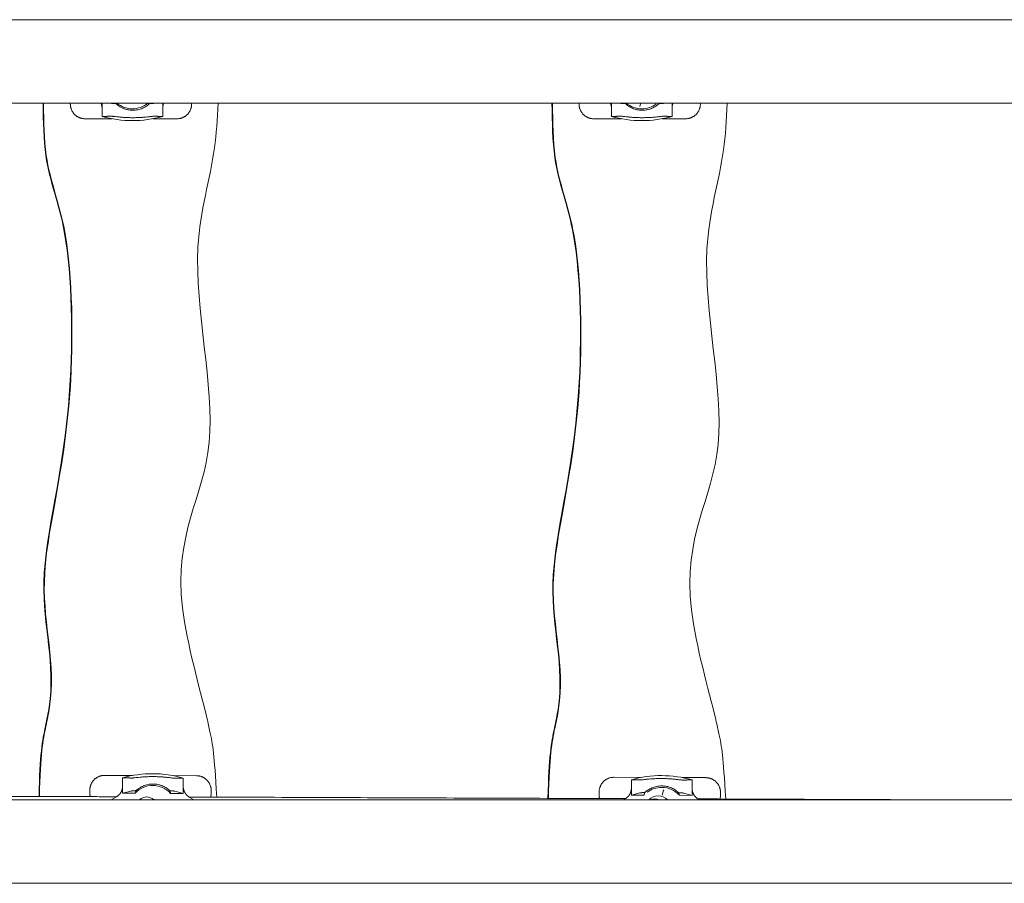
# Model space of a CAD drawing. Extents: x -2750 to 2740, y -1802 to 1922.
# Drawn here: x -523 to 280, y -293 to 411 of the extents above; entities that cross this region are included whole.
import ezdxf

# ---------------------------------------------------------------- set-up
doc = ezdxf.new("R2010")
doc.units = 0
doc.header["$LTSCALE"] = 5
doc.layers.add('Lg_prod', color=40, linetype='CONTINUOUS')

msp = doc.modelspace()

# ---------------------------------------------------------------- linework, layer by layer
at = {"layer": 'Lg_prod', "linetype": 'Continuous', "lineweight": 0}
for p, q in [((-1222.88, 410.98), (1211.97, 410.98)), ((1211.97, 342.98), (-1222.88, 342.98)), ((-482.06, 342.23), (-482.06, 342.98)), ((-456.21, 342.98), (-456.21, 339.03)), ((-456.21, 332.15), (-456.21, 339.03)), ((-449.36, 342.98), (-449.02, 342.89)), ((-413.33, 342.89), (-413.02, 342.98)), ((-406.73, 342.98), (-406.73, 339.03)), ((-406.73, 332.15), (-406.73, 339.03)), ((-383.11, 342.98), (-383.11, 342.23)), ((-67.21, 342.23), (-67.21, 342.98)), ((-40.77, 342.98), (-40.77, 339.03)), ((-40.77, 332.15), (-40.77, 339.03)), ((-33.94, 342.98), (-33.61, 342.89)), ((-17.59, 340.45), (-16.86, 342.98)), ((-16.86, 342.98), (-17.59, 340.45)), ((2.08, 342.89), (2.39, 342.98)), ((8.7, 342.98), (8.7, 339.03)), ((8.7, 332.15), (8.7, 339.03)), ((31.74, 342.98), (31.74, 342.23)), ((-448.04, 330.24), (-470.07, 330.24)), ((-395.1, 330.24), (-414.9, 330.24)), ((-32.6, 330.24), (-55.22, 330.24)), ((19.75, 330.24), (0.53, 330.24)), ((-454.12, -205.06), (-431.3, -205.15)), ((-439.44, -207.02), (-439.46, -213.9)), ((-398.09, -205.27), (-379.15, -205.34)), ((-389.96, -207.21), (-389.99, -214.09)), ((-38.78, -206.62), (-16.34, -206.71)), ((-24.48, -208.58), (-24.51, -215.46)), ((16.86, -206.83), (36.19, -206.91)), ((24.99, -208.77), (24.97, -215.64)), ((-439.49, -219.59), (-439.46, -213.9)), ((-390.01, -219.77), (-389.99, -214.09)), ((-24.53, -221.15), (-24.51, -215.46)), ((24.95, -221.33), (24.97, -215.64)), ((-466.17, -219.37), (-466.16, -217.01)), ((-444.39, -222.47), (-448.72, -225.02)), ((-432.45, -217.79), (-439.49, -219.59)), ((-439.49, -219.59), (-429.15, -219.63)), ((-419.73, -222.66), (-419.83, -222.66)), ((-400.34, -219.74), (-390.01, -219.77)), ((-390.01, -219.77), (-396.76, -217.92)), ((-385.13, -222.7), (-381.24, -225.02)), ((-367.21, -217.38), (-367.22, -219.74)), ((-50.82, -220.93), (-50.82, -218.57)), ((-29.43, -224.03), (-31.12, -225.02)), ((-17.65, -219.34), (-24.53, -221.15)), ((-24.53, -221.15), (-14.41, -221.19)), ((-5.27, -224.22), (-5.35, -224.22)), ((1.78, -216.98), (0.55, -221.14)), ((0.55, -221.14), (1.78, -216.98)), ((14.61, -221.29), (24.95, -221.33)), ((24.95, -221.33), (18.04, -219.48)), ((29.83, -224.26), (31.11, -225.02)), ((48.14, -218.94), (48.13, -221.3)), ((-1222.88, -225.02), (1211.97, -225.02)), ((1162.57, -293.02), (-1173.26, -293.02))]:
    msp.add_line(p, q, dxfattribs=at)
for centre, major_axis, ratio, start_param, end_param in [((-431.47, 357.72), (0, -19.4), 0.999985, 5.575423, 6.283185), ((-431.47, 357.72), (0, -19.4), 0.999985, 0, 0.707762), ((-16.04, 357.72), (0, -19.4), 0.999987, 5.575423, 6.283185), ((-17.59, 340.45), (0.139, 0.48), 0.006739, 4.186934, 4.714346), ((-17.59, 340.45), (-0.139, -0.48), 0.006739, 1.045342, 1.572753), ((-16.04, 357.72), (0, -19.4), 0.999987, 0, 0.653862), ((-431.47, 419.55), (0, -90.83), 0.999985, 6.007357, 6.283185), ((-431.47, 419.55), (0, -90.83), 0.999985, 0, 0.275829), ((-432.59, 353.72), (0, 24), 0.999997, 3.510307, 3.510348), ((-16.04, 419.55), (0, -90.83), 0.999987, 6.007357, 6.283185), ((-16.04, 419.55), (0, -90.83), 0.999987, 0, 0.275829), ((-17.73, 353.72), (0, 24), 0.999999, 3.505422, 3.505451), ((-415.03, -294.51), (0.04, 90.83), 0.999996, 6.279859, 6.555687), ((-416.73, -228.68), (0.26, -24), 1, 3.537136, 3.537147), ((-415.03, -294.51), (0.04, 90.83), 0.999996, 6.00403, 6.279859), ((-416.73, -228.68), (0.26, -24), 1, 2.764644, 2.764646), ((-0.07, -296.07), (2.18, 90.81), 1, 0.020284, 0.296113), ((-1.38, -230.24), (-0.02, -24), 0.999995, 3.540919, 3.540926), ((-0.07, -296.07), (2.18, 90.81), 1, 6.027641, 6.303469), ((-1.38, -230.24), (-0.02, -24), 0.999995, 2.771331, 2.771335), ((-414.8, -232.68), (0.01, 19.4), 0.999996, 6.279859, 7.116437), ((-414.8, -232.68), (0.01, 19.4), 0.999996, 5.44328, 6.279859), ((0.16, -234.24), (0.07, 19.4), 1, 0, 0.653862), ((0.16, -234.24), (0.07, 19.4), 1, 5.446607, 6.283185), ((1.78, -216.98), (-0.141, -0.48), 0.002179, 4.185601, 4.713012), ((1.78, -216.98), (0.141, 0.48), 0.002179, 1.044008, 1.57142), ((-419.86, -230.66), (0.03, 8), 0.998518, 5.49836, 7.075841), ((-414.8, -232.68), (0, 8), 0.999996, 5.989715, 6.237116), ((-2.71, -232.23), (0.08, 10.5), 0.999997, 5.476313, 7.105448), ((-5.38, -232.22), (0.03, 8), 0.998458, 5.834608, 6.739585)]:
    msp.add_ellipse(centre, major_axis=major_axis, ratio=ratio, start_param=start_param, end_param=end_param, dxfattribs=at)
for points, knots in [([(-507.6, -222.22), (-506.98, -187.74), (-503.84, -171.63), (-492.49, -118.97), (-516.2, -47.95), (-478.19, 67.02), (-481.44, 242.25), (-503.44, 287.76), (-504.08, 327.84), (-504.33, 342.98)], [0.0041792, 0.0041792, 0.0041792, 0.0041792, 0.0819172, 0.1165378, 0.3462065, 0.6050821, 0.7621874, 0.8835919, 0.954593, 0.954593, 0.954593, 0.954593]), ([(-507.22, -222.22), (-506.59, -187.74), (-503.46, -171.63), (-492.11, -118.97), (-515.81, -47.95), (-477.81, 67.02), (-481.06, 242.25), (-503.05, 287.76), (-503.69, 327.84), (-503.95, 342.98)], [0.0041781, 0.0041781, 0.0041781, 0.0041781, 0.0819172, 0.1165378, 0.3462065, 0.6050821, 0.7621874, 0.8835919, 0.954593, 0.954593, 0.954593, 0.954593]), ([(-431.09, 337.13), (-431.44, 337.13), (-431.8, 337.14), (-432.5, 337.17), (-432.85, 337.2), (-433.88, 337.31), (-434.56, 337.42), (-435.57, 337.63), (-435.9, 337.71), (-436.56, 337.88), (-436.88, 337.97), (-437.83, 338.27), (-438.44, 338.5), (-439.62, 339), (-440.2, 339.28), (-441.28, 339.87), (-441.79, 340.18), (-442.76, 340.82), (-443.22, 341.15), (-444.1, 341.85), (-444.51, 342.2), (-444.9, 342.57)], [0.0173685, 0.0173685, 0.0173685, 0.0173685, 0.01841269, 0.01841269, 0.01945689, 0.01945689, 0.02154529, 0.02154529, 0.02258948, 0.02258948, 0.02363368, 0.02363368, 0.02572208, 0.02572208, 0.02781047, 0.02781047, 0.02989887, 0.02989887, 0.03198726, 0.03198726, 0.03407566, 0.03407566, 0.03407566, 0.03407566]), ([(-417.35, 342.57), (-418.12, 341.84), (-418.98, 341.14), (-420.44, 340.17), (-420.95, 339.86), (-422.03, 339.27), (-422.59, 339), (-423.76, 338.5), (-424.37, 338.27), (-425.64, 337.87), (-426.3, 337.7), (-428.3, 337.28), (-429.68, 337.13), (-431.09, 337.13)], [0.0006161, 0.0006161, 0.0006161, 0.0006161, 0.0048042, 0.0048042, 0.00689825, 0.00689825, 0.0089923, 0.0089923, 0.01108635, 0.01108635, 0.0131804, 0.0131804, 0.0173685, 0.0173685, 0.0173685, 0.0173685]), ([(-361.49, 342.98), (-362.19, 329.36), (-364.36, 292.03), (-390.28, 213.12), (-348.43, 48.6), (-409.63, -20.36), (-374.01, -142.82), (-365.76, -180.26), (-364.83, -186.55), (-362.66, -222.77)], [0.0407863, 0.0407863, 0.0407863, 0.0407863, 0.1062806, 0.2540676, 0.502095, 0.750611, 0.86937, 0.8943089, 0.9948568, 0.9948568, 0.9948568, 0.9948568]), ([(-92.53, -223.78), (-91.9, -189.39), (-88.77, -173.29), (-77.42, -120.64), (-101.12, -49.62), (-63.12, 65.34), (-66.37, 240.57), (-88.53, 286.42), (-89.02, 327.26), (-89.29, 342.98)], [0.0042648, 0.0042648, 0.0042648, 0.0042648, 0.0819172, 0.1165378, 0.3462065, 0.6050821, 0.7621874, 0.8835919, 0.9572062, 0.9572062, 0.9572062, 0.9572062]), ([(-92.15, -223.78), (-91.52, -189.39), (-88.38, -173.29), (-77.04, -120.64), (-100.74, -49.62), (-62.74, 65.34), (-65.99, 240.57), (-88.15, 286.42), (-88.64, 327.26), (-88.91, 342.98)], [0.0042637, 0.0042637, 0.0042637, 0.0042637, 0.0819172, 0.1165378, 0.3462065, 0.6050821, 0.7621874, 0.8835919, 0.9572062, 0.9572062, 0.9572062, 0.9572062]), ([(-15.68, 337.13), (-16.04, 337.13), (-16.39, 337.14), (-17.09, 337.17), (-17.44, 337.2), (-18.47, 337.31), (-19.15, 337.42), (-20.16, 337.63), (-20.49, 337.71), (-21.15, 337.88), (-21.47, 337.97), (-22.42, 338.27), (-23.03, 338.5), (-24.21, 339), (-24.78, 339.28), (-25.87, 339.87), (-26.38, 340.18), (-27.35, 340.82), (-27.81, 341.15), (-28.69, 341.85), (-29.1, 342.2), (-29.49, 342.57)], [0.0173685, 0.0173685, 0.0173685, 0.0173685, 0.01841269, 0.01841269, 0.01945689, 0.01945689, 0.02154529, 0.02154529, 0.02258948, 0.02258948, 0.02363368, 0.02363368, 0.02572208, 0.02572208, 0.02781047, 0.02781047, 0.02989887, 0.02989887, 0.03198726, 0.03198726, 0.03407566, 0.03407566, 0.03407566, 0.03407566]), ([(-1.94, 342.57), (-2.71, 341.84), (-3.57, 341.14), (-5.03, 340.17), (-5.54, 339.86), (-6.62, 339.27), (-7.18, 339), (-8.35, 338.5), (-8.96, 338.27), (-10.23, 337.87), (-10.89, 337.7), (-12.89, 337.28), (-14.27, 337.13), (-15.68, 337.13)], [0.0006161, 0.0006161, 0.0006161, 0.0006161, 0.0048042, 0.0048042, 0.00689825, 0.00689825, 0.0089923, 0.0089923, 0.01108635, 0.01108635, 0.0131804, 0.0131804, 0.0173685, 0.0173685, 0.0173685, 0.0173685]), ([(53.67, 342.98), (52.93, 328.62), (50.86, 290.81), (24.79, 211.45), (66.64, 46.93), (5.45, -22.03), (41.06, -144.49), (49.31, -181.91), (50.24, -188.21), (52.41, -224.33)], [0.0381215, 0.0381215, 0.0381215, 0.0381215, 0.1062806, 0.2540676, 0.502095, 0.750611, 0.86937, 0.8943089, 0.9947515, 0.9947515, 0.9947515, 0.9947515]), ([(-431.09, 331.09), (-432.17, 331.09), (-433.24, 331.11), (-434.84, 331.16), (-435.37, 331.18), (-436.42, 331.22), (-436.94, 331.25), (-438.45, 331.34), (-439.42, 331.41), (-440.82, 331.53), (-441.27, 331.57), (-442.15, 331.65), (-442.57, 331.69), (-443.79, 331.82), (-444.53, 331.9), (-445.9, 332.06), (-446.5, 332.13), (-447.26, 332.22), (-447.5, 332.25), (-447.93, 332.29), (-448.12, 332.31), (-448.63, 332.35), (-448.88, 332.36), (-449.02, 332.35)], [0.02582839, 0.02582839, 0.02582839, 0.02582839, 0.0290553, 0.0290553, 0.03066876, 0.03066876, 0.03228222, 0.03228222, 0.03550913, 0.03550913, 0.03712259, 0.03712259, 0.03873604, 0.03873604, 0.04196296, 0.04196296, 0.04518987, 0.04518987, 0.04680333, 0.04680333, 0.04841679, 0.04841679, 0.0516437, 0.0516437, 0.0516437, 0.0516437]), ([(-413.33, 332.35), (-413.47, 332.36), (-413.7, 332.35), (-414.19, 332.31), (-414.37, 332.29), (-414.79, 332.25), (-415.02, 332.22), (-415.78, 332.13), (-416.37, 332.06), (-417.36, 331.94), (-417.71, 331.9), (-418.46, 331.82), (-418.85, 331.78), (-420.06, 331.65), (-420.92, 331.57), (-422.3, 331.45), (-422.78, 331.41), (-423.75, 331.34), (-424.25, 331.31), (-425.76, 331.22), (-426.8, 331.17), (-428.39, 331.13), (-428.93, 331.11), (-430.01, 331.1), (-430.55, 331.09), (-431.09, 331.09)], [0.0000002, 0.0000002, 0.0000002, 0.0000002, 0.00322872, 0.00322872, 0.00484298, 0.00484298, 0.00645725, 0.00645725, 0.00968577, 0.00968577, 0.01130003, 0.01130003, 0.01291429, 0.01291429, 0.01614282, 0.01614282, 0.01775708, 0.01775708, 0.01937134, 0.01937134, 0.02259987, 0.02259987, 0.02421413, 0.02421413, 0.02582839, 0.02582839, 0.02582839, 0.02582839]), ([(-15.68, 331.09), (-16.76, 331.09), (-17.83, 331.11), (-19.43, 331.16), (-19.96, 331.18), (-21.01, 331.22), (-21.53, 331.25), (-23.04, 331.34), (-24.01, 331.41), (-25.41, 331.53), (-25.86, 331.57), (-26.74, 331.65), (-27.16, 331.69), (-28.38, 331.82), (-29.12, 331.9), (-30.49, 332.06), (-31.08, 332.13), (-31.85, 332.22), (-32.09, 332.25), (-32.51, 332.29), (-32.71, 332.31), (-33.22, 332.35), (-33.46, 332.36), (-33.61, 332.35)], [0.02582839, 0.02582839, 0.02582839, 0.02582839, 0.0290553, 0.0290553, 0.03066876, 0.03066876, 0.03228222, 0.03228222, 0.03550913, 0.03550913, 0.03712259, 0.03712259, 0.03873604, 0.03873604, 0.04196296, 0.04196296, 0.04518987, 0.04518987, 0.04680333, 0.04680333, 0.04841679, 0.04841679, 0.0516437, 0.0516437, 0.0516437, 0.0516437]), ([(2.08, 332.35), (1.95, 332.36), (1.71, 332.35), (1.23, 332.31), (1.04, 332.29), (0.62, 332.25), (0.39, 332.22), (-0.37, 332.13), (-0.96, 332.06), (-1.95, 331.94), (-2.3, 331.9), (-3.04, 331.82), (-3.44, 331.78), (-4.65, 331.65), (-5.51, 331.57), (-6.89, 331.45), (-7.37, 331.41), (-8.34, 331.34), (-8.84, 331.31), (-10.35, 331.22), (-11.39, 331.17), (-12.98, 331.13), (-13.52, 331.11), (-14.6, 331.1), (-15.14, 331.09), (-15.68, 331.09)], [0.0000002, 0.0000002, 0.0000002, 0.0000002, 0.00322872, 0.00322872, 0.00484298, 0.00484298, 0.00645725, 0.00645725, 0.00968577, 0.00968577, 0.01130003, 0.01130003, 0.01291429, 0.01291429, 0.01614282, 0.01614282, 0.01775708, 0.01775708, 0.01937134, 0.01937134, 0.02259987, 0.02259987, 0.02421413, 0.02421413, 0.02582839, 0.02582839, 0.02582839, 0.02582839]), ([(-432.41, -207.25), (-432.26, -207.26), (-432.02, -207.25), (-431.52, -207.21), (-431.33, -207.19), (-430.91, -207.15), (-430.67, -207.12), (-429.9, -207.04), (-429.31, -206.97), (-428.3, -206.86), (-427.95, -206.82), (-427.2, -206.74), (-426.8, -206.69), (-425.58, -206.57), (-424.71, -206.49), (-423.32, -206.38), (-422.85, -206.35), (-421.87, -206.28), (-421.37, -206.25), (-419.85, -206.16), (-418.81, -206.12), (-417.22, -206.08), (-416.68, -206.07), (-415.6, -206.06), (-415.05, -206.05), (-414.51, -206.06)], [0.0000002, 0.0000002, 0.0000002, 0.0000002, 0.00322872, 0.00322872, 0.00484298, 0.00484298, 0.00645725, 0.00645725, 0.00968577, 0.00968577, 0.01130003, 0.01130003, 0.01291429, 0.01291429, 0.01614282, 0.01614282, 0.01775708, 0.01775708, 0.01937134, 0.01937134, 0.02259987, 0.02259987, 0.02421413, 0.02421413, 0.02582839, 0.02582839, 0.02582839, 0.02582839]), ([(-414.51, -206.06), (-413.44, -206.06), (-412.37, -206.08), (-410.77, -206.13), (-410.24, -206.16), (-409.19, -206.21), (-408.68, -206.24), (-407.17, -206.33), (-406.21, -206.4), (-404.81, -206.53), (-404.36, -206.57), (-403.49, -206.66), (-403.07, -206.7), (-401.86, -206.83), (-401.12, -206.92), (-399.78, -207.08), (-399.19, -207.15), (-398.43, -207.24), (-398.2, -207.27), (-397.78, -207.32), (-397.59, -207.34), (-397.09, -207.38), (-396.86, -207.39), (-396.72, -207.38)], [0.02582839, 0.02582839, 0.02582839, 0.02582839, 0.0290553, 0.0290553, 0.03066876, 0.03066876, 0.03228222, 0.03228222, 0.03550913, 0.03550913, 0.03712259, 0.03712259, 0.03873604, 0.03873604, 0.04196296, 0.04196296, 0.04518987, 0.04518987, 0.04680333, 0.04680333, 0.04841679, 0.04841679, 0.0516437, 0.0516437, 0.0516437, 0.0516437]), ([(-17.62, -208.81), (-17.47, -208.82), (-17.24, -208.81), (-16.74, -208.77), (-16.55, -208.75), (-16.13, -208.71), (-15.9, -208.68), (-15.13, -208.6), (-14.54, -208.53), (-13.54, -208.41), (-13.18, -208.37), (-12.44, -208.29), (-12.04, -208.25), (-10.82, -208.13), (-9.96, -208.05), (-8.57, -207.94), (-8.1, -207.9), (-7.12, -207.84), (-6.62, -207.81), (-5.11, -207.72), (-4.07, -207.68), (-2.48, -207.64), (-1.94, -207.63), (-0.85, -207.61), (-0.31, -207.61), (0.23, -207.61)], [0.0000002, 0.0000002, 0.0000002, 0.0000002, 0.00322872, 0.00322872, 0.00484298, 0.00484298, 0.00645725, 0.00645725, 0.00968577, 0.00968577, 0.01130003, 0.01130003, 0.01291429, 0.01291429, 0.01614282, 0.01614282, 0.01775708, 0.01775708, 0.01937134, 0.01937134, 0.02259987, 0.02259987, 0.02421413, 0.02421413, 0.02582839, 0.02582839, 0.02582839, 0.02582839]), ([(0.23, -207.61), (1.31, -207.62), (2.38, -207.64), (3.97, -207.69), (4.51, -207.71), (5.55, -207.77), (6.07, -207.79), (7.58, -207.89), (8.54, -207.96), (9.94, -208.08), (10.39, -208.13), (11.26, -208.21), (11.68, -208.26), (12.89, -208.39), (13.64, -208.47), (14.99, -208.64), (15.58, -208.71), (16.35, -208.8), (16.58, -208.83), (17, -208.87), (17.19, -208.89), (17.69, -208.94), (17.93, -208.95), (18.08, -208.94)], [0.02582839, 0.02582839, 0.02582839, 0.02582839, 0.0290553, 0.0290553, 0.03066876, 0.03066876, 0.03228222, 0.03228222, 0.03550913, 0.03550913, 0.03712259, 0.03712259, 0.03873604, 0.03873604, 0.04196296, 0.04196296, 0.04518987, 0.04518987, 0.04680333, 0.04680333, 0.04841679, 0.04841679, 0.0516437, 0.0516437, 0.0516437, 0.0516437]), ([(-428.35, -217.48), (-427.57, -216.76), (-426.7, -216.06), (-425.23, -215.1), (-424.72, -214.79), (-423.63, -214.2), (-423.06, -213.93), (-421.88, -213.43), (-421.27, -213.21), (-420, -212.81), (-419.34, -212.64), (-417.33, -212.23), (-415.95, -212.09), (-414.54, -212.09)], [0.0006161, 0.0006161, 0.0006161, 0.0006161, 0.0048042, 0.0048042, 0.00689825, 0.00689825, 0.0089923, 0.0089923, 0.01108635, 0.01108635, 0.0131804, 0.0131804, 0.0173685, 0.0173685, 0.0173685, 0.0173685]), ([(-414.54, -212.09), (-414.19, -212.09), (-413.83, -212.1), (-413.13, -212.14), (-412.78, -212.17), (-411.75, -212.28), (-411.07, -212.39), (-410.07, -212.61), (-409.73, -212.69), (-409.08, -212.86), (-408.76, -212.96), (-407.81, -213.26), (-407.2, -213.49), (-406.03, -214), (-405.46, -214.28), (-404.39, -214.87), (-403.88, -215.18), (-402.92, -215.83), (-402.46, -216.16), (-401.59, -216.86), (-401.18, -217.22), (-400.8, -217.58)], [0.0173685, 0.0173685, 0.0173685, 0.0173685, 0.01841269, 0.01841269, 0.01945689, 0.01945689, 0.02154529, 0.02154529, 0.02258948, 0.02258948, 0.02363368, 0.02363368, 0.02572208, 0.02572208, 0.02781047, 0.02781047, 0.02989887, 0.02989887, 0.03198726, 0.03198726, 0.03407566, 0.03407566, 0.03407566, 0.03407566]), ([(-13.59, -219.04), (-12.81, -218.31), (-11.94, -217.62), (-10.48, -216.65), (-9.96, -216.35), (-8.88, -215.76), (-8.31, -215.49), (-7.13, -214.99), (-6.53, -214.77), (-5.26, -214.37), (-4.59, -214.2), (-2.58, -213.79), (-1.21, -213.64), (0.21, -213.65)], [0.0006161, 0.0006161, 0.0006161, 0.0006161, 0.0048042, 0.0048042, 0.00689825, 0.00689825, 0.0089923, 0.0089923, 0.01108635, 0.01108635, 0.0131804, 0.0131804, 0.0173685, 0.0173685, 0.0173685, 0.0173685]), ([(0.21, -213.65), (0.56, -213.65), (0.91, -213.66), (1.61, -213.7), (1.96, -213.73), (3, -213.84), (3.68, -213.95), (4.68, -214.17), (5.01, -214.25), (5.67, -214.42), (5.99, -214.52), (6.94, -214.82), (7.55, -215.05), (8.72, -215.56), (9.29, -215.84), (10.36, -216.43), (10.87, -216.74), (11.84, -217.38), (12.3, -217.72), (13.17, -218.42), (13.58, -218.78), (13.96, -219.14)], [0.0173685, 0.0173685, 0.0173685, 0.0173685, 0.01841269, 0.01841269, 0.01945689, 0.01945689, 0.02154529, 0.02154529, 0.02258948, 0.02258948, 0.02363368, 0.02363368, 0.02572208, 0.02572208, 0.02781047, 0.02781047, 0.02989887, 0.02989887, 0.03198726, 0.03198726, 0.03407566, 0.03407566, 0.03407566, 0.03407566]), ([(-800.56, -221.12), (-793.97, -221.15), (-787.37, -221.17), (-765.69, -221.25), (-750.58, -221.31), (-720.3, -221.42), (-705.13, -221.48), (-674.74, -221.6), (-659.52, -221.65), (-629.03, -221.77), (-613.77, -221.82), (-583.2, -221.94), (-567.9, -222), (-537.26, -222.11), (-521.93, -222.17), (-491.24, -222.28), (-475.88, -222.34), (-455.12, -222.42), (-449.74, -222.44), (-444.36, -222.46)], [113.718088, 113.718088, 113.718088, 113.718088, 134.378044, 134.378044, 181.513848, 181.513848, 228.603784, 228.603784, 275.641335, 275.641335, 322.62023, 322.62023, 369.534471, 369.534471, 416.378364, 416.378364, 463.153847, 463.153847, 479.494131, 479.494131, 479.494131, 479.494131]), ([(-385.15, -222.68), (-379.39, -222.7), (-373.62, -222.73), (-352.36, -222.81), (-336.84, -222.86), (-305.77, -222.98), (-290.22, -223.04), (-259.08, -223.16), (-243.49, -223.21), (-212.3, -223.33), (-196.7, -223.39), (-165.48, -223.51), (-149.86, -223.57), (-118.62, -223.68), (-102.99, -223.74), (-71.73, -223.86), (-56.1, -223.92), (-36.78, -223.99), (-33.09, -224.01), (-29.41, -224.02)], [539.350635, 539.350635, 539.350635, 539.350635, 556.805023, 556.805023, 603.690333, 603.690333, 650.600503, 650.600503, 697.524117, 697.524117, 744.446138, 744.446138, 791.357949, 791.357949, 838.262894, 838.262894, 885.164456, 885.164456, 896.218918, 896.218918, 896.218918, 896.218918]), ([(29.8, -224.24), (35.29, -224.26), (40.78, -224.28), (61.89, -224.36), (77.52, -224.42), (108.77, -224.54), (124.39, -224.6), (155.62, -224.71), (171.23, -224.77), (202.42, -224.89), (218.01, -224.95), (235.09, -225.01), (236.6, -225.02), (238.11, -225.02)], [23.538513, 23.538513, 23.538513, 23.538513, 40.000463, 40.000463, 86.904289, 86.904289, 133.805587, 133.805587, 180.707751, 180.707751, 227.614285, 227.614285, 232.153396, 232.153396, 232.153396, 232.153396])]:
    msp.add_open_spline(points, degree=3, knots=knots, dxfattribs=at)
for points, weights in [([(-482.06, 342.23), (-482.06, 335.21), (-477.1, 330.24), (-470.07, 330.24)], [1, 0.805024846194, 0.805024846194, 1]), ([(-457.02, 342.98), (-456.48, 341.71), (-456.21, 340.38), (-456.21, 339.03)], [0.937530580404, 0.944787363366, 0.965610503231, 1]), ([(-449.02, 342.89), (-448.55, 342.77), (-447.14, 342.66), (-444.9, 342.57)], [1, 0.973269229067, 0.973269229067, 1]), ([(-445.11, 342.98), (-445.04, 342.84), (-444.97, 342.7), (-444.9, 342.57)], [0.999320755235, 0.999492888706, 0.999719303627, 1]), ([(-417.35, 342.57), (-417.32, 342.7), (-417.3, 342.84), (-417.28, 342.98)], [1, 0.999719303627, 0.999492888706, 0.999320755235]), ([(-417.35, 342.57), (-415.14, 342.66), (-413.77, 342.77), (-413.33, 342.89)], [1, 0.973269229067, 0.973269229067, 1]), ([(-406.73, 339.03), (-406.73, 340.38), (-406.46, 341.71), (-405.92, 342.98)], [1, 0.965610560095, 0.94478744484, 0.937530654235]), ([(-395.1, 330.24), (-388.08, 330.24), (-383.11, 335.21), (-383.11, 342.23)], [1, 0.805024846194, 0.805024846194, 1]), ([(-67.21, 342.23), (-67.21, 335.21), (-62.24, 330.24), (-55.22, 330.24)], [1, 0.805024846194, 0.805024846194, 1]), ([(-41.59, 342.98), (-41.04, 341.71), (-40.77, 340.38), (-40.77, 339.03)], [0.937530580404, 0.944787363366, 0.965610503231, 1]), ([(-33.61, 342.89), (-33.14, 342.77), (-31.73, 342.66), (-29.49, 342.57)], [1, 0.973269229067, 0.973269229067, 1]), ([(-29.69, 342.98), (-29.63, 342.84), (-29.56, 342.7), (-29.49, 342.57)], [0.999320755235, 0.999492888706, 0.999719303627, 1]), ([(-1.94, 342.57), (-1.91, 342.7), (-1.88, 342.84), (-1.86, 342.98)], [1, 0.999719303627, 0.999492888706, 0.999320755235]), ([(-1.94, 342.57), (0.27, 342.66), (1.65, 342.77), (2.08, 342.89)], [1, 0.973269229067, 0.973269229067, 1]), ([(8.7, 339.03), (8.7, 340.38), (8.97, 341.71), (9.51, 342.98)], [1, 0.965610560095, 0.94478744484, 0.937530654235]), ([(19.75, 330.24), (26.78, 330.24), (31.74, 335.21), (31.74, 342.23)], [1, 0.805024846194, 0.805024846194, 1]), ([(-449.02, 332.35), (-451.42, 332.2), (-453.81, 332.13), (-456.21, 332.15)], [1, 0.99951768639, 0.99951768639, 1]), ([(-406.73, 332.15), (-408.93, 332.13), (-411.14, 332.2), (-413.33, 332.35)], [1, 0.99951768639, 0.99951768639, 1]), ([(-33.61, 332.35), (-35.99, 332.2), (-38.38, 332.13), (-40.77, 332.15)], [1, 0.99951768639, 0.99951768639, 1]), ([(8.7, 332.15), (6.49, 332.13), (4.29, 332.2), (2.08, 332.35)], [1, 0.99951768639, 0.99951768639, 1]), ([(-454.12, -205.06), (-461.15, -205.04), (-466.13, -209.98), (-466.16, -217.01)], [1, 0.805024846194, 0.805024846194, 1]), ([(-439.44, -207.02), (-437.09, -207.01), (-434.75, -207.09), (-432.41, -207.25)], [1, 0.99951768639, 0.99951768639, 1]), ([(-396.72, -207.38), (-394.47, -207.24), (-392.22, -207.18), (-389.96, -207.21)], [1, 0.99951768639, 0.99951768639, 1]), ([(-367.21, -217.38), (-367.18, -210.36), (-372.13, -205.37), (-379.15, -205.34)], [1, 0.805024846194, 0.805024846194, 1]), ([(-38.78, -206.62), (-45.8, -206.6), (-50.79, -211.54), (-50.82, -218.57)], [1, 0.805024846194, 0.805024846194, 1]), ([(-24.48, -208.58), (-22.19, -208.57), (-19.9, -208.65), (-17.62, -208.81)], [1, 0.99951768639, 0.99951768639, 1]), ([(18.08, -208.94), (20.38, -208.8), (22.69, -208.74), (24.99, -208.77)], [1, 0.99951768639, 0.99951768639, 1]), ([(48.14, -218.94), (48.16, -211.92), (43.21, -206.93), (36.19, -206.91)], [1, 0.805024846194, 0.805024846194, 1]), ([(-439.46, -213.9), (-439.48, -217.51), (-441.28, -220.64), (-444.39, -222.47)], [1, 0.9128257942, 0.9128257942, 1]), ([(-385.13, -222.7), (-388.23, -220.84), (-390, -217.7), (-389.99, -214.09)], [1, 0.912825713164, 0.912825713164, 1]), ([(-24.51, -215.46), (-24.52, -219.07), (-26.32, -222.2), (-29.43, -224.03)], [1, 0.9128257942, 0.9128257942, 1]), ([(29.83, -224.26), (26.73, -222.4), (24.95, -219.26), (24.97, -215.64)], [1, 0.912825713164, 0.912825713164, 1]), ([(-466.17, -219.37), (-466.17, -220.38), (-466.05, -221.39), (-465.8, -222.38)], [1, 0.978269592617, 0.961956041766, 0.951059347446]), ([(-428.35, -217.48), (-430.58, -217.56), (-431.99, -217.67), (-432.45, -217.79)], [1, 0.973269229067, 0.973269229067, 1]), ([(-428.35, -217.48), (-428.66, -218.18), (-428.93, -218.9), (-429.15, -219.63)], [1, 0.998548482915, 0.998548482915, 1]), ([(-400.34, -219.74), (-400.45, -219), (-400.61, -218.28), (-400.8, -217.58)], [1, 0.998548482915, 0.998548482915, 1]), ([(-396.76, -217.92), (-397.2, -217.8), (-398.58, -217.68), (-400.8, -217.58)], [1, 0.973269229067, 0.973269229067, 1]), ([(-367.61, -222.75), (-367.35, -221.76), (-367.22, -220.75), (-367.22, -219.74)], [0.951060768969, 0.96195746053, 0.97827053754, 1]), ([(-50.82, -220.93), (-50.83, -221.94), (-50.71, -222.95), (-50.45, -223.94)], [1, 0.978270127751, 0.961956845246, 0.951060152483]), ([(-13.59, -219.04), (-15.81, -219.12), (-17.2, -219.23), (-17.65, -219.34)], [1, 0.973269229067, 0.973269229067, 1]), ([(-13.59, -219.04), (-13.83, -219.74), (-14.03, -220.45), (-14.2, -221.18)], [1, 0.998549345846, 0.998548483428, 0.999997412747]), ([(14.61, -221.29), (14.44, -220.56), (14.22, -219.84), (13.96, -219.14)], [1, 0.998548482915, 0.998548482915, 1]), ([(18.04, -219.48), (17.58, -219.36), (16.19, -219.24), (13.96, -219.14)], [1, 0.973269229067, 0.973269229067, 1]), ([(47.73, -224.31), (47.99, -223.32), (48.12, -222.31), (48.13, -221.3)], [0.951060153052, 0.961956845813, 0.978270128129, 1])]:
    msp.add_rational_spline(points, weights, degree=3, dxfattribs=at)
msp.add_open_spline([(-22.38, 338.27), (-22.38, 338.27), (-22.38, 338.27), (-22.38, 338.27)], degree=3, dxfattribs=at)

doc.saveas('drawing.dxf')
